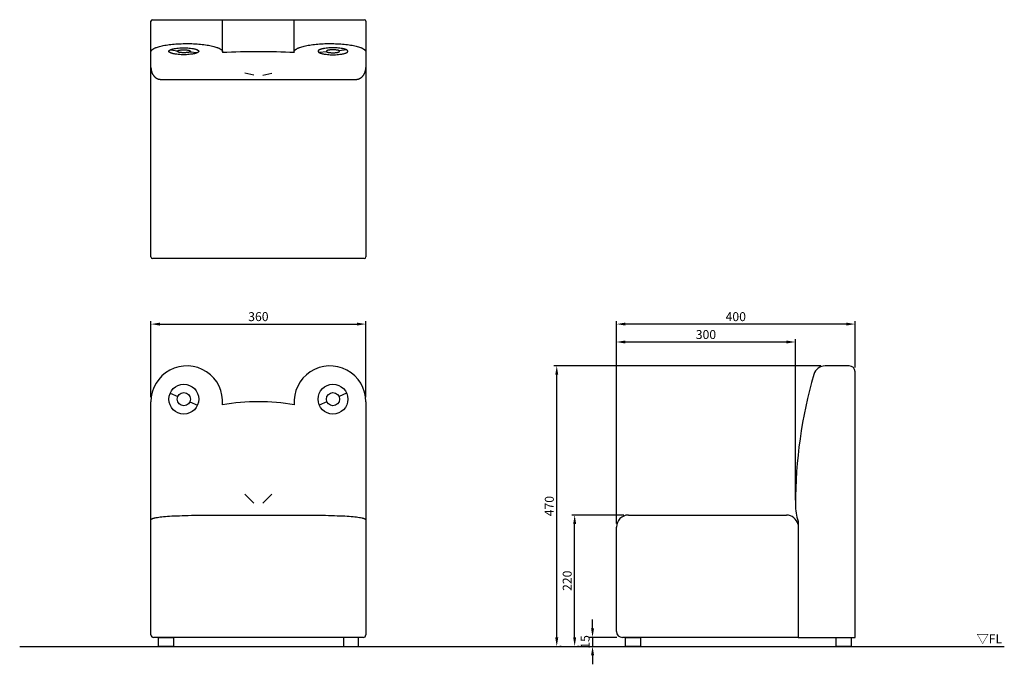
# Model space of a CAD drawing. Extents: x -400 to 1250, y -30 to 1050.
import ezdxf

# ---------------------------------------------------------------- set-up
doc = ezdxf.new("R2010")
doc.units = 0
doc.header["$MEASUREMENT"] = 0
doc.layers.get('DEFPOINTS').update_dxf_attribs({"linetype": 'CONTINUOUS'})
doc.layers.add('DIMENSION_LINES$02_DIMENSI', color=1, linetype='CONTINUOUS')
doc.layers.add('DIMENSION_LINES$03_LINES', color=18, linetype='CONTINUOUS')
doc.styles.add('_ｭ_ｳ__ｰ繧ｴ繧ｷ繝_け', font='txt')
doc.dimstyles.new('1_5-1', dxfattribs={"dimtxt": 15, "dimasz": 15, "dimexe": 5, "dimexo": 7.5, "dimgap": 5, "dimtad": 1, "dimtoh": 1, "dimdec": 0, "dimzin": 1, "dimtxsty": '_ｭ_ｳ__ｰ繧ｴ繧ｷ繝_け', "dimcen": 0, "dimazin": 3, "dimtfac": 1, "dimtdec": 4, "dimtix": 1, "dimtmove": 0, "dimatfit": 3, "dimtolj": 1, "dimtzin": 1})

# ---------------------------------------------------------------- blocks, each defined once
blk = doc.blocks.new('*D1')
at = {"layer": 'DEFPOINTS', "color": 0}
for p in [(560, 0), (560, 0), (608.4, 15)]:
    blk.add_point(p, dxfattribs=at)
at = {"layer": 'DIMENSION_LINES$02_DIMENSI', "color": 0}
for p, q in [((560, 30), (560, 45)), ((552.5, 0), (555, 0)), ((600.9, 15), (555, 15)), ((560, 15), (560, 0)), ((560, -15), (560, -30))]:
    blk.add_line(p, q, dxfattribs=at)
for points in [[(557.5, 30), (562.5, 30), (560, 15)], [(562.5, -15), (557.5, -15), (560, 0)]]:
    blk.add_solid(points, dxfattribs=at)
at = {"layer": 'DIMENSION_LINES$02_DIMENSI', "color": 0, "insert": (547.5, 7.5), "char_height": 15, "attachment_point": 5, "rotation": 90, "style": '_ｭ_ｳ__ｰ繧ｴ繧ｷ繝_け'}
blk.add_mtext('\\A1;15', dxfattribs=at)
blk = doc.blocks.new('*D2')
at = {"layer": 'DEFPOINTS', "color": 0}
for p in [(530, 220), (620, 220), (530, 0)]:
    blk.add_point(p, dxfattribs=at)
at = {"layer": 'DIMENSION_LINES$02_DIMENSI', "color": 0}
for p, q in [((612.5, 220), (525, 220)), ((530, 15), (530, 205)), ((537.5, 0), (535, 0))]:
    blk.add_line(p, q, dxfattribs=at)
for points in [[(532.5, 205), (527.5, 205), (530, 220)], [(527.5, 15), (532.5, 15), (530, 0)]]:
    blk.add_solid(points, dxfattribs=at)
at = {"layer": 'DIMENSION_LINES$02_DIMENSI', "color": 0, "insert": (517.5, 110), "char_height": 15, "attachment_point": 5, "rotation": 90, "style": '_ｭ_ｳ__ｰ繧ｴ繧ｷ繝_け'}
blk.add_mtext('\\A1;220', dxfattribs=at)
blk = doc.blocks.new('*D3')
at = {"layer": 'DEFPOINTS', "color": 0}
for p in [(500, 470), (950, 470), (500, 0)]:
    blk.add_point(p, dxfattribs=at)
at = {"layer": 'DIMENSION_LINES$02_DIMENSI', "color": 0}
for p, q in [((942.5, 470), (495, 470)), ((500, 15), (500, 455)), ((507.5, 0), (505, 0))]:
    blk.add_line(p, q, dxfattribs=at)
for points in [[(502.5, 455), (497.5, 455), (500, 470)], [(497.5, 15), (502.5, 15), (500, 0)]]:
    blk.add_solid(points, dxfattribs=at)
at = {"layer": 'DIMENSION_LINES$02_DIMENSI', "color": 0, "insert": (487.5, 235), "char_height": 15, "attachment_point": 5, "rotation": 90, "style": '_ｭ_ｳ__ｰ繧ｴ繧ｷ繝_け'}
blk.add_mtext('\\A1;470', dxfattribs=at)
blk = doc.blocks.new('*D4')
at = {"layer": 'DEFPOINTS', "color": 0}
for p in [(600, 510), (900, 237.7), (600, 198.4)]:
    blk.add_point(p, dxfattribs=at)
at = {"layer": 'DIMENSION_LINES$02_DIMENSI', "color": 0}
for p, q in [((600, 205.9), (600, 515)), ((900, 245.2), (900, 515)), ((885, 510), (615, 510))]:
    blk.add_line(p, q, dxfattribs=at)
for points in [[(615, 512.5), (615, 507.5), (600, 510)], [(885, 507.5), (885, 512.5), (900, 510)]]:
    blk.add_solid(points, dxfattribs=at)
at = {"layer": 'DIMENSION_LINES$02_DIMENSI', "color": 0, "insert": (750, 522.5), "char_height": 15, "attachment_point": 5, "style": '_ｭ_ｳ__ｰ繧ｴ繧ｷ繝_け'}
blk.add_mtext('\\A1;300', dxfattribs=at)
blk = doc.blocks.new('*D5')
at = {"layer": 'DEFPOINTS', "color": 0}
for p in [(600, 540), (1000, 460), (600, 198.4)]:
    blk.add_point(p, dxfattribs=at)
at = {"layer": 'DIMENSION_LINES$02_DIMENSI', "color": 0}
for p, q in [((600, 205.9), (600, 545)), ((1000, 467.5), (1000, 545)), ((985, 540), (615, 540))]:
    blk.add_line(p, q, dxfattribs=at)
for points in [[(615, 542.5), (615, 537.5), (600, 540)], [(985, 537.5), (985, 542.5), (1000, 540)]]:
    blk.add_solid(points, dxfattribs=at)
at = {"layer": 'DIMENSION_LINES$02_DIMENSI', "color": 0, "insert": (800, 552.5), "char_height": 15, "attachment_point": 5, "style": '_ｭ_ｳ__ｰ繧ｴ繧ｷ繝_け'}
blk.add_mtext('\\A1;400', dxfattribs=at)
blk = doc.blocks.new('*D6')
at = {"layer": 'DEFPOINTS', "color": 0}
for p in [(180, 540), (-180, 410), (180, 410)]:
    blk.add_point(p, dxfattribs=at)
at = {"layer": 'DIMENSION_LINES$02_DIMENSI', "color": 0}
for p, q in [((-180, 417.5), (-180, 545)), ((180, 417.5), (180, 545)), ((-165, 540), (165, 540))]:
    blk.add_line(p, q, dxfattribs=at)
for points in [[(-165, 542.5), (-165, 537.5), (-180, 540)], [(165, 537.5), (165, 542.5), (180, 540)]]:
    blk.add_solid(points, dxfattribs=at)
at = {"layer": 'DIMENSION_LINES$02_DIMENSI', "color": 0, "insert": (0, 552.5), "char_height": 15, "attachment_point": 5, "style": '_ｭ_ｳ__ｰ繧ｴ繧ｷ繝_け'}
blk.add_mtext('\\A1;360', dxfattribs=at)

msp = doc.modelspace()

# ---------------------------------------------------------------- linework, layer by layer
at = {"layer": 'DIMENSION_LINES$03_LINES'}
for p, q in [((-180, 652.5), (-180, 1047.5)), ((-177.5, 1050), (177.5, 1050)), ((-60, 996.2), (-60, 1050)), ((60, 996.2), (60, 1050)), ((180, 1047.5), (180, 652.5)), ((-147.9, 999.4), (-135.1, 998.1)), ((-114.9, 996.1), (-102.1, 994.8)), ((114.9, 996.1), (102.1, 994.8)), ((147.9, 999.4), (135.1, 998.1)), ((180, 996.4), (180, 996.4)), ((180, 996.4), (180, 996.4)), ((180, 996.4), (180, 996.4)), ((-7.5, 956.9), (-22.5, 960.4)), ((7.5, 956.9), (22.5, 960.4)), ((-163.7, 950), (163.7, 950)), ((177.5, 650), (-177.5, 650)), ((990, 470), (950, 470)), ((1000, 15), (1000, 460)), ((-147.9, 424.1), (-135.1, 418.5)), ((147.9, 424.1), (135.1, 418.5)), ((-180, 211.9), (-180, 410)), ((-114.9, 409.8), (-102.1, 404.2)), ((114.9, 409.8), (102.1, 404.2)), ((180, 411), (180, 411)), ((180, 410), (180, 211.9)), ((-7.5, 240), (-22.5, 255)), ((7.5, 240), (22.5, 255)), ((-69, 220), (69, 220)), ((620, 220), (752.5, 220)), ((752.5, 220), (885, 220)), ((-180, 19.3), (-180, 211.9)), ((180, 211.9), (180, 19.3)), ((600, 198.4), (600, 200)), ((600, 171.4), (600, 198.4)), ((904.3, 204.4), (904.5, 203.2)), ((904.5, 209.6), (904.5, 15)), ((600, 152.2), (600, 171.4)), ((600, 144.4), (600, 152.2)), ((600, 128.3), (600, 144.4)), ((600, 25.8), (600, 128.3)), ((600, 25), (600, 25.8)), ((-400, 0), (1250, 0)), ((175.7, 15), (-175.7, 15)), ((613, 15), (610, 15)), ((904.5, 15), (613, 15)), ((904.5, 15), (1000, 15))]:
    msp.add_line(p, q, dxfattribs=at)
for points in [[(-180, 996.2), (-180, 996.2), (-180, 996.3), (-180, 996.4), (-180, 996.5), (-180, 996.6), (-180, 996.7), (-179.9, 996.8), (-179.9, 996.8), (-179.9, 996.9), (-179.9, 997), (-179.9, 997.1), (-179.8, 997.2), (-179.8, 997.3), (-179.8, 997.4), (-179.7, 997.4), (-179.7, 997.5), (-179.7, 997.6), (-179.6, 997.7), (-179.6, 997.8), (-179.5, 997.9), (-179.5, 998), (-179.4, 998), (-179.4, 998.1), (-179.3, 998.2), (-179.3, 998.3), (-179.2, 998.4), (-179.2, 998.5), (-179.1, 998.6), (-179, 998.7), (-178.8, 998.9), (-178.7, 999.1), (-178.5, 999.2), (-178.3, 999.4), (-178.1, 999.6), (-177.9, 999.8), (-177.7, 999.9), (-177.5, 1000.1), (-177.3, 1000.3), (-177.1, 1000.4), (-176.8, 1000.6), (-176.6, 1000.8), (-176.3, 1000.9), (-175.8, 1001.3), (-175.2, 1001.6), (-174.6, 1001.9), (-173.9, 1002.2), (-173.2, 1002.6), (-172.5, 1002.9), (-171.7, 1003.2), (-170.9, 1003.5), (-169.3, 1004.1), (-167.5, 1004.6), (-165.6, 1005.2), (-163.6, 1005.7), (-161.5, 1006.2), (-159.3, 1006.6), (-157, 1007.1), (-154.6, 1007.5), (-152, 1007.9), (-149.4, 1008.2), (-146.7, 1008.5), (-144, 1008.8), (-141.1, 1009.1), (-138.2, 1009.3), (-135.3, 1009.5), (-132.3, 1009.7), (-129.3, 1009.8), (-126.3, 1009.9), (-123.3, 1010), (-120.3, 1010), (-117.3, 1010), (-114.4, 1009.9), (-111.4, 1009.9), (-108.5, 1009.7), (-105.5, 1009.6), (-102.6, 1009.4), (-99.7, 1009.2), (-96.8, 1008.9), (-94, 1008.6), (-91.3, 1008.3), (-88.6, 1008), (-86.1, 1007.6), (-83.6, 1007.2), (-81.2, 1006.7), (-79, 1006.3), (-76.9, 1005.8), (-74.9, 1005.3), (-73, 1004.7), (-71.2, 1004.2), (-69.5, 1003.6), (-68.7, 1003.3), (-67.9, 1003), (-67.2, 1002.7), (-66.5, 1002.4), (-65.8, 1002.1), (-65.2, 1001.8), (-64.6, 1001.4), (-64, 1001.1), (-63.7, 1000.9), (-63.5, 1000.8), (-63.2, 1000.6), (-63, 1000.4), (-62.7, 1000.3), (-62.5, 1000.1), (-62.3, 999.9), (-62.1, 999.8), (-61.9, 999.6), (-61.7, 999.4), (-61.5, 999.3), (-61.4, 999.1), (-61.2, 998.9), (-61.1, 998.7), (-61, 998.6), (-60.9, 998.6), (-60.9, 998.5), (-60.8, 998.4), (-60.7, 998.3), (-60.7, 998.2), (-60.6, 998.1), (-60.6, 998), (-60.5, 998), (-60.5, 997.9), (-60.4, 997.8), (-60.4, 997.7), (-60.3, 997.6), (-60.3, 997.5), (-60.3, 997.4), (-60.2, 997.3), (-60.2, 997.3), (-60.2, 997.2), (-60.1, 997.1), (-60.1, 997), (-60.1, 996.9), (-60.1, 996.8), (-60.1, 996.7), (-60, 996.6), (-60, 996.6), (-60, 996.5), (-60, 996.4), (-60, 996.3), (-60, 996.2), (-60, 996.1), (-60, 996), (-60, 996), (-60, 995.9), (-60, 995.8), (-60, 995.7), (-60.1, 995.6), (-60.1, 995.5), (-60.1, 995.4), (-60.1, 995.4), (-60.1, 995.3), (-60.2, 995.2), (-60.2, 995.1), (-60.2, 995), (-60.2, 994.9)], [(60.2, 994.9), (60.2, 995), (60.2, 995.1), (60.2, 995.2), (60.1, 995.3), (60.1, 995.4), (60.1, 995.4), (60.1, 995.5), (60.1, 995.6), (60, 995.7), (60, 995.8), (60, 995.9), (60, 996), (60, 996), (60, 996.1), (60, 996.2), (60, 996.3), (60, 996.4), (60, 996.5), (60, 996.6), (60, 996.6), (60.1, 996.7), (60.1, 996.8), (60.1, 996.9), (60.1, 997), (60.1, 997.1), (60.2, 997.2), (60.2, 997.3), (60.2, 997.3), (60.3, 997.4), (60.3, 997.5), (60.3, 997.6), (60.4, 997.7), (60.4, 997.8), (60.5, 997.9), (60.5, 998), (60.6, 998), (60.6, 998.1), (60.7, 998.2), (60.7, 998.3), (60.8, 998.4), (60.9, 998.5), (60.9, 998.6), (61, 998.6), (61.1, 998.7), (61.2, 998.9), (61.4, 999.1), (61.5, 999.3), (61.7, 999.4), (61.9, 999.6), (62.1, 999.8), (62.3, 999.9), (62.5, 1000.1), (62.7, 1000.3), (63, 1000.4), (63.2, 1000.6), (63.5, 1000.8), (63.7, 1000.9), (64, 1001.1), (64.6, 1001.4), (65.2, 1001.8), (65.8, 1002.1), (66.5, 1002.4), (67.2, 1002.7), (67.9, 1003), (68.7, 1003.3), (69.5, 1003.6), (71.2, 1004.2), (73, 1004.7), (74.9, 1005.3), (76.9, 1005.8), (79, 1006.3), (81.2, 1006.7), (83.6, 1007.2), (86.1, 1007.6), (88.6, 1008), (91.3, 1008.3), (94, 1008.6), (96.8, 1008.9), (99.7, 1009.2), (102.6, 1009.4), (105.5, 1009.6), (108.5, 1009.7), (111.4, 1009.9), (114.4, 1009.9), (117.3, 1010), (120.3, 1010), (123.3, 1010), (126.3, 1009.9), (129.3, 1009.8), (132.3, 1009.7), (135.3, 1009.5), (138.2, 1009.3), (141.1, 1009.1), (144, 1008.8), (146.7, 1008.5), (149.4, 1008.2), (152, 1007.9), (154.6, 1007.5), (157, 1007.1), (159.3, 1006.6), (161.5, 1006.2), (163.6, 1005.7), (165.6, 1005.2), (167.5, 1004.6), (169.3, 1004.1), (170.9, 1003.5), (171.7, 1003.2), (172.5, 1002.9), (173.2, 1002.6), (173.9, 1002.2), (174.6, 1001.9), (175.2, 1001.6), (175.8, 1001.3), (176.3, 1000.9), (176.6, 1000.8), (176.8, 1000.6), (177.1, 1000.4), (177.3, 1000.3), (177.5, 1000.1), (177.7, 999.9), (177.9, 999.8), (178.1, 999.6), (178.3, 999.4), (178.5, 999.2), (178.7, 999.1), (178.8, 998.9), (179, 998.7), (179.1, 998.6), (179.2, 998.5), (179.2, 998.4), (179.3, 998.3), (179.3, 998.2), (179.4, 998.1), (179.4, 998), (179.5, 998), (179.5, 997.9), (179.6, 997.8), (179.6, 997.7), (179.7, 997.6), (179.7, 997.5), (179.7, 997.4), (179.8, 997.4), (179.8, 997.3), (179.8, 997.2), (179.9, 997.1), (179.9, 997), (179.9, 996.9), (179.9, 996.8), (179.9, 996.8), (180, 996.7), (180, 996.6), (180, 996.5), (180, 996.4), (180, 996.3), (180, 996.2), (180, 996.2)], [(-180, 970), (-180, 969.3), (-180, 968.7), (-179.9, 968), (-179.9, 967.4), (-179.8, 966.7), (-179.7, 966.1), (-179.6, 965.4), (-179.5, 964.8), (-179.3, 964.2), (-179.2, 963.6), (-179, 963), (-178.8, 962.4), (-178.6, 961.8), (-178.3, 961.2), (-178.1, 960.6), (-177.8, 960), (-177.6, 959.4), (-177.3, 958.9), (-177, 958.3), (-176.6, 957.8), (-176.3, 957.3), (-176, 956.8), (-175.6, 956.3), (-175.3, 955.8), (-174.9, 955.4), (-174.5, 955), (-174.1, 954.5), (-173.7, 954.1), (-173.2, 953.8), (-172.8, 953.4), (-172.3, 953), (-171.9, 952.7), (-171.4, 952.4), (-171.2, 952.2), (-170.9, 952.1), (-170.7, 951.9), (-170.4, 951.8), (-170.2, 951.6), (-169.9, 951.5), (-169.7, 951.4), (-169.4, 951.3), (-169.2, 951.2), (-169, 951), (-168.7, 950.9), (-168.4, 950.8), (-168.2, 950.8), (-167.9, 950.7), (-167.7, 950.6), (-167.4, 950.5), (-167.2, 950.4), (-166.9, 950.4), (-166.7, 950.3), (-166.4, 950.3), (-166.1, 950.2), (-165.9, 950.2), (-165.6, 950.1), (-165.3, 950.1), (-165.1, 950.1), (-164.8, 950), (-164.5, 950), (-164.3, 950), (-164, 950), (-163.7, 950)], [(163.7, 950), (164, 950), (164.2, 950), (164.5, 950), (164.8, 950), (165, 950.1), (165.3, 950.1), (165.6, 950.1), (165.8, 950.2), (166.1, 950.2), (166.4, 950.3), (166.6, 950.3), (166.9, 950.4), (167.1, 950.4), (167.4, 950.5), (167.7, 950.6), (167.9, 950.7), (168.2, 950.8), (168.4, 950.8), (168.7, 950.9), (168.9, 951), (169.2, 951.2), (169.4, 951.3), (169.7, 951.4), (169.9, 951.5), (170.2, 951.6), (170.4, 951.8), (170.6, 951.9), (170.9, 952.1), (171.1, 952.2), (171.4, 952.4), (171.8, 952.7), (172.3, 953), (172.8, 953.4), (173.2, 953.8), (173.6, 954.1), (174, 954.5), (174.4, 955), (174.8, 955.4), (175.2, 955.8), (175.6, 956.3), (175.9, 956.8), (176.3, 957.3), (176.6, 957.8), (176.9, 958.3), (177.2, 958.9), (177.5, 959.4), (177.8, 960), (178.1, 960.6), (178.3, 961.2), (178.5, 961.8), (178.8, 962.4), (179, 963), (179.1, 963.6), (179.3, 964.2), (179.4, 964.8), (179.6, 965.4), (179.7, 966.1), (179.8, 966.7), (179.8, 967.4), (179.9, 968), (180, 968.7), (180, 969.3), (180, 970)], [(-180, 211.9), (-180, 212), (-180, 212), (-180, 212.1), (-180, 212.2), (-180, 212.2), (-179.9, 212.3), (-179.9, 212.3), (-179.9, 212.4), (-179.9, 212.5), (-179.8, 212.5), (-179.8, 212.6), (-179.8, 212.6), (-179.7, 212.7), (-179.7, 212.8), (-179.6, 212.8), (-179.6, 212.9), (-179.5, 212.9), (-179.5, 213), (-179.4, 213.1), (-179.3, 213.1), (-179.3, 213.2), (-179.2, 213.2), (-179.1, 213.3), (-179, 213.4), (-178.9, 213.4), (-178.9, 213.5), (-178.8, 213.5), (-178.7, 213.6), (-178.5, 213.7), (-178.3, 213.8), (-178, 213.9), (-177.8, 214), (-177.6, 214.1), (-177.3, 214.2), (-177, 214.3), (-176.7, 214.5), (-176.1, 214.7), (-175.4, 214.9), (-174.7, 215.1), (-173.9, 215.3), (-173.1, 215.4), (-171.2, 215.8), (-169.2, 216.2), (-166.9, 216.5), (-164.4, 216.8), (-161.7, 217.1), (-158.8, 217.4), (-155.6, 217.7), (-152.3, 218), (-148.7, 218.2), (-144.9, 218.5), (-140.9, 218.7), (-136.6, 218.9), (-132.2, 219), (-127.5, 219.2), (-122.7, 219.4), (-117.6, 219.5), (-112.3, 219.6), (-106.7, 219.7), (-95, 219.9), (-82.5, 220), (-69, 220)], [(69, 220), (82.5, 220), (95, 219.9), (106.7, 219.7), (112.3, 219.6), (117.6, 219.5), (122.7, 219.4), (127.5, 219.2), (132.2, 219), (136.6, 218.9), (140.9, 218.7), (144.9, 218.5), (148.7, 218.2), (152.3, 218), (155.6, 217.7), (158.8, 217.4), (161.7, 217.1), (164.4, 216.8), (166.9, 216.5), (169.2, 216.2), (171.2, 215.8), (173.1, 215.4), (173.9, 215.3), (174.7, 215.1), (175.4, 214.9), (176.1, 214.7), (176.7, 214.5), (177, 214.3), (177.3, 214.2), (177.6, 214.1), (177.8, 214), (178, 213.9), (178.3, 213.8), (178.5, 213.7), (178.7, 213.6), (178.8, 213.5), (178.9, 213.5), (178.9, 213.4), (179, 213.4), (179.1, 213.3), (179.2, 213.2), (179.3, 213.2), (179.3, 213.1), (179.4, 213.1), (179.5, 213), (179.5, 212.9), (179.6, 212.9), (179.6, 212.8), (179.7, 212.8), (179.7, 212.7), (179.8, 212.6), (179.8, 212.6), (179.8, 212.5), (179.9, 212.5), (179.9, 212.4), (179.9, 212.3), (179.9, 212.3), (180, 212.2), (180, 212.2), (180, 212.1), (180, 212), (180, 212), (180, 211.9)]]:
    msp.add_lwpolyline(points, dxfattribs=at)
for points in [[(-150, 997.1), (-150, 997.1), (-150, 997.2), (-150, 997.2), (-150, 997.2), (-150, 997.3), (-150, 997.3), (-150, 997.3), (-150, 997.4), (-150, 997.4), (-150, 997.4), (-149.9, 997.5), (-149.9, 997.5), (-149.9, 997.5), (-149.9, 997.6), (-149.9, 997.6), (-149.9, 997.6), (-149.9, 997.7), (-149.9, 997.7), (-149.9, 997.7), (-149.8, 997.8), (-149.8, 997.8), (-149.8, 997.8), (-149.8, 997.9), (-149.8, 997.9), (-149.7, 997.9), (-149.7, 998), (-149.7, 998), (-149.7, 998), (-149.6, 998.1), (-149.6, 998.2), (-149.5, 998.2), (-149.5, 998.3), (-149.4, 998.4), (-149.3, 998.4), (-149.3, 998.5), (-149.2, 998.6), (-149.1, 998.6), (-149, 998.7), (-148.9, 998.8), (-148.9, 998.8), (-148.8, 998.9), (-148.7, 999), (-148.6, 999), (-148.5, 999.1), (-148.2, 999.2), (-148, 999.4), (-147.8, 999.5), (-147.5, 999.6), (-147.2, 999.8), (-146.9, 999.9), (-146.6, 1000), (-146.3, 1000.1), (-145.9, 1000.3), (-145.2, 1000.5), (-144.4, 1000.7), (-143.6, 1001), (-142.7, 1001.2), (-141.7, 1001.4), (-140.8, 1001.6), (-139.7, 1001.8), (-138.7, 1001.9), (-136.5, 1002.2), (-134.2, 1002.5), (-131.9, 1002.7), (-129.5, 1002.8), (-127.2, 1002.9), (-125, 1002.9), (-122.7, 1002.9), (-120.4, 1002.8), (-118.1, 1002.7), (-115.8, 1002.5), (-113.5, 1002.2), (-111.3, 1001.9), (-110.3, 1001.8), (-109.2, 1001.6), (-108.3, 1001.4), (-107.3, 1001.2), (-106.4, 1001), (-105.6, 1000.7), (-104.8, 1000.5), (-104.1, 1000.3), (-103.7, 1000.1), (-103.4, 1000), (-103.1, 999.9), (-102.8, 999.8), (-102.5, 999.6), (-102.2, 999.5), (-102, 999.4), (-101.8, 999.2), (-101.5, 999.1), (-101.4, 999), (-101.3, 999), (-101.2, 998.9), (-101.1, 998.8), (-101, 998.8), (-101, 998.7), (-100.9, 998.6), (-100.8, 998.6), (-100.7, 998.5), (-100.7, 998.4), (-100.6, 998.4), (-100.5, 998.3), (-100.5, 998.2), (-100.4, 998.2), (-100.4, 998.1), (-100.3, 998), (-100.3, 998), (-100.3, 998), (-100.2, 997.9), (-100.2, 997.9), (-100.2, 997.9), (-100.2, 997.8), (-100.2, 997.8), (-100.2, 997.8), (-100.1, 997.7), (-100.1, 997.7), (-100.1, 997.7), (-100.1, 997.6), (-100.1, 997.6), (-100.1, 997.6), (-100.1, 997.5), (-100.1, 997.5), (-100, 997.5), (-100, 997.4), (-100, 997.4), (-100, 997.4), (-100, 997.3), (-100, 997.3), (-100, 997.3), (-100, 997.2), (-100, 997.2), (-100, 997.2), (-100, 997.1), (-100, 997.1), (-100, 997.1), (-100, 997), (-100, 997), (-100, 997), (-100, 997), (-100, 996.9), (-100, 996.9), (-100, 996.9), (-100, 996.8), (-100, 996.8), (-100, 996.8), (-100.1, 996.7), (-100.1, 996.7), (-100.1, 996.7), (-100.1, 996.6), (-100.1, 996.6), (-100.1, 996.6), (-100.1, 996.5), (-100.1, 996.5), (-100.2, 996.5), (-100.2, 996.4), (-100.2, 996.4), (-100.2, 996.4), (-100.2, 996.3), (-100.2, 996.3), (-100.3, 996.3), (-100.3, 996.2), (-100.3, 996.2), (-100.4, 996.1), (-100.4, 996.1), (-100.5, 996), (-100.5, 995.9), (-100.6, 995.9), (-100.7, 995.8), (-100.7, 995.7), (-100.8, 995.7), (-100.9, 995.6), (-101, 995.5), (-101, 995.5), (-101.1, 995.4), (-101.2, 995.3), (-101.3, 995.3), (-101.4, 995.2), (-101.5, 995.1), (-101.8, 995), (-102, 994.9), (-102.2, 994.7), (-102.5, 994.6), (-102.8, 994.5), (-103.1, 994.3), (-103.4, 994.2), (-103.7, 994.1), (-104.1, 994), (-104.8, 993.7), (-105.6, 993.5), (-106.4, 993.2), (-107.3, 993), (-108.3, 992.8), (-109.2, 992.6), (-110.3, 992.5), (-111.3, 992.3), (-113.5, 992), (-115.8, 991.7), (-118.1, 991.6), (-120.4, 991.4), (-122.7, 991.4), (-125, 991.3), (-127.2, 991.4), (-129.5, 991.4), (-131.9, 991.6), (-134.2, 991.7), (-136.5, 992), (-138.7, 992.3), (-139.7, 992.5), (-140.8, 992.6), (-141.7, 992.8), (-142.7, 993), (-143.6, 993.2), (-144.4, 993.5), (-145.2, 993.7), (-145.9, 994), (-146.3, 994.1), (-146.6, 994.2), (-146.9, 994.3), (-147.2, 994.5), (-147.5, 994.6), (-147.8, 994.7), (-148, 994.9), (-148.2, 995), (-148.5, 995.1), (-148.6, 995.2), (-148.7, 995.3), (-148.8, 995.3), (-148.9, 995.4), (-148.9, 995.5), (-149, 995.5), (-149.1, 995.6), (-149.2, 995.7), (-149.3, 995.7), (-149.3, 995.8), (-149.4, 995.9), (-149.5, 995.9), (-149.5, 996), (-149.6, 996.1), (-149.6, 996.1), (-149.7, 996.2), (-149.7, 996.2), (-149.7, 996.3), (-149.7, 996.3), (-149.8, 996.3), (-149.8, 996.4), (-149.8, 996.4), (-149.8, 996.4), (-149.8, 996.5), (-149.9, 996.5), (-149.9, 996.5), (-149.9, 996.6), (-149.9, 996.6), (-149.9, 996.6), (-149.9, 996.7), (-149.9, 996.7), (-149.9, 996.7), (-149.9, 996.8), (-150, 996.8), (-150, 996.8), (-150, 996.9), (-150, 996.9), (-150, 996.9), (-150, 997), (-150, 997), (-150, 997), (-150, 997), (-150, 997.1)], [(-136, 997.1), (-136, 997.1), (-136, 997.1), (-136, 997.2), (-136, 997.2), (-136, 997.2), (-136, 997.2), (-136, 997.2), (-136, 997.2), (-136, 997.2), (-136, 997.3), (-136, 997.3), (-136, 997.3), (-136, 997.3), (-136, 997.3), (-136, 997.3), (-136, 997.3), (-135.9, 997.4), (-135.9, 997.4), (-135.9, 997.4), (-135.9, 997.4), (-135.9, 997.4), (-135.9, 997.4), (-135.9, 997.4), (-135.9, 997.5), (-135.9, 997.5), (-135.9, 997.5), (-135.9, 997.5), (-135.9, 997.5), (-135.8, 997.5), (-135.8, 997.6), (-135.8, 997.6), (-135.8, 997.6), (-135.7, 997.7), (-135.7, 997.7), (-135.7, 997.7), (-135.6, 997.8), (-135.6, 997.8), (-135.6, 997.8), (-135.5, 997.8), (-135.5, 997.9), (-135.5, 997.9), (-135.4, 997.9), (-135.4, 998), (-135.3, 998), (-135.2, 998), (-135.1, 998.1), (-135, 998.2), (-134.9, 998.2), (-134.8, 998.3), (-134.6, 998.3), (-134.5, 998.4), (-134.4, 998.4), (-134.2, 998.5), (-133.9, 998.6), (-133.5, 998.7), (-133.2, 998.8), (-132.8, 998.9), (-132.4, 999), (-131.9, 999.1), (-131.5, 999.2), (-131, 999.2), (-130, 999.4), (-129, 999.5), (-128, 999.6), (-127, 999.6), (-126, 999.6), (-125, 999.7), (-124, 999.6), (-123, 999.6), (-122, 999.6), (-120.9, 999.5), (-119.9, 999.4), (-119, 999.2), (-118.5, 999.2), (-118.1, 999.1), (-117.6, 999), (-117.2, 998.9), (-116.8, 998.8), (-116.5, 998.7), (-116.1, 998.6), (-115.8, 998.5), (-115.6, 998.4), (-115.5, 998.4), (-115.4, 998.3), (-115.2, 998.3), (-115.1, 998.2), (-115, 998.2), (-114.9, 998.1), (-114.8, 998), (-114.7, 998), (-114.6, 998), (-114.6, 997.9), (-114.5, 997.9), (-114.5, 997.9), (-114.5, 997.8), (-114.4, 997.8), (-114.4, 997.8), (-114.4, 997.8), (-114.3, 997.7), (-114.3, 997.7), (-114.3, 997.7), (-114.2, 997.6), (-114.2, 997.6), (-114.2, 997.6), (-114.2, 997.5), (-114.1, 997.5), (-114.1, 997.5), (-114.1, 997.5), (-114.1, 997.5), (-114.1, 997.5), (-114.1, 997.4), (-114.1, 997.4), (-114.1, 997.4), (-114.1, 997.4), (-114.1, 997.4), (-114.1, 997.4), (-114, 997.4), (-114, 997.3), (-114, 997.3), (-114, 997.3), (-114, 997.3), (-114, 997.3), (-114, 997.3), (-114, 997.3), (-114, 997.2), (-114, 997.2), (-114, 997.2), (-114, 997.2), (-114, 997.2), (-114, 997.2), (-114, 997.2), (-114, 997.1), (-114, 997.1), (-114, 997.1), (-114, 997.1), (-114, 997.1), (-114, 997.1), (-114, 997.1), (-114, 997), (-114, 997), (-114, 997), (-114, 997), (-114, 997), (-114, 997), (-114, 997), (-114, 996.9), (-114, 996.9), (-114, 996.9), (-114, 996.9), (-114, 996.9), (-114, 996.9), (-114.1, 996.9), (-114.1, 996.8), (-114.1, 996.8), (-114.1, 996.8), (-114.1, 996.8), (-114.1, 996.8), (-114.1, 996.8), (-114.1, 996.8), (-114.1, 996.7), (-114.1, 996.7), (-114.1, 996.7), (-114.2, 996.7), (-114.2, 996.6), (-114.2, 996.6), (-114.2, 996.6), (-114.3, 996.6), (-114.3, 996.5), (-114.3, 996.5), (-114.4, 996.5), (-114.4, 996.4), (-114.4, 996.4), (-114.5, 996.4), (-114.5, 996.4), (-114.5, 996.3), (-114.6, 996.3), (-114.6, 996.3), (-114.7, 996.2), (-114.8, 996.2), (-114.9, 996.1), (-115, 996.1), (-115.1, 996), (-115.2, 995.9), (-115.4, 995.9), (-115.5, 995.8), (-115.6, 995.8), (-115.8, 995.7), (-116.1, 995.6), (-116.5, 995.5), (-116.8, 995.4), (-117.2, 995.3), (-117.6, 995.2), (-118.1, 995.1), (-118.5, 995.1), (-119, 995), (-119.9, 994.9), (-120.9, 994.8), (-122, 994.7), (-123, 994.6), (-124, 994.6), (-125, 994.6), (-126, 994.6), (-127, 994.6), (-128, 994.7), (-129, 994.8), (-130, 994.9), (-131, 995), (-131.5, 995.1), (-131.9, 995.1), (-132.4, 995.2), (-132.8, 995.3), (-133.2, 995.4), (-133.5, 995.5), (-133.9, 995.6), (-134.2, 995.7), (-134.4, 995.8), (-134.5, 995.8), (-134.6, 995.9), (-134.8, 995.9), (-134.9, 996), (-135, 996.1), (-135.1, 996.1), (-135.2, 996.2), (-135.3, 996.2), (-135.4, 996.3), (-135.4, 996.3), (-135.5, 996.3), (-135.5, 996.4), (-135.5, 996.4), (-135.6, 996.4), (-135.6, 996.4), (-135.6, 996.5), (-135.7, 996.5), (-135.7, 996.5), (-135.7, 996.6), (-135.8, 996.6), (-135.8, 996.6), (-135.8, 996.6), (-135.8, 996.7), (-135.9, 996.7), (-135.9, 996.7), (-135.9, 996.7), (-135.9, 996.8), (-135.9, 996.8), (-135.9, 996.8), (-135.9, 996.8), (-135.9, 996.8), (-135.9, 996.8), (-135.9, 996.8), (-135.9, 996.9), (-135.9, 996.9), (-136, 996.9), (-136, 996.9), (-136, 996.9), (-136, 996.9), (-136, 996.9), (-136, 997), (-136, 997), (-136, 997), (-136, 997), (-136, 997), (-136, 997), (-136, 997), (-136, 997.1), (-136, 997.1), (-136, 997.1), (-136, 997.1)], [(150, 997.1), (150, 997.1), (150, 997.2), (150, 997.2), (150, 997.2), (150, 997.3), (150, 997.3), (150, 997.3), (150, 997.4), (150, 997.4), (150, 997.4), (149.9, 997.5), (149.9, 997.5), (149.9, 997.5), (149.9, 997.6), (149.9, 997.6), (149.9, 997.6), (149.9, 997.7), (149.9, 997.7), (149.9, 997.7), (149.8, 997.8), (149.8, 997.8), (149.8, 997.8), (149.8, 997.9), (149.8, 997.9), (149.7, 997.9), (149.7, 998), (149.7, 998), (149.7, 998), (149.6, 998.1), (149.6, 998.2), (149.5, 998.2), (149.5, 998.3), (149.4, 998.4), (149.3, 998.4), (149.3, 998.5), (149.2, 998.6), (149.1, 998.6), (149, 998.7), (148.9, 998.8), (148.9, 998.8), (148.8, 998.9), (148.7, 999), (148.6, 999), (148.5, 999.1), (148.2, 999.2), (148, 999.4), (147.8, 999.5), (147.5, 999.6), (147.2, 999.8), (146.9, 999.9), (146.6, 1000), (146.3, 1000.1), (145.9, 1000.3), (145.2, 1000.5), (144.4, 1000.7), (143.6, 1001), (142.7, 1001.2), (141.7, 1001.4), (140.8, 1001.6), (139.7, 1001.8), (138.7, 1001.9), (136.5, 1002.2), (134.2, 1002.5), (131.9, 1002.7), (129.5, 1002.8), (127.2, 1002.9), (125, 1002.9), (122.7, 1002.9), (120.4, 1002.8), (118.1, 1002.7), (115.8, 1002.5), (113.5, 1002.2), (111.3, 1001.9), (110.3, 1001.8), (109.2, 1001.6), (108.3, 1001.4), (107.3, 1001.2), (106.4, 1001), (105.6, 1000.7), (104.8, 1000.5), (104.1, 1000.3), (103.7, 1000.1), (103.4, 1000), (103.1, 999.9), (102.8, 999.8), (102.5, 999.6), (102.2, 999.5), (102, 999.4), (101.8, 999.2), (101.5, 999.1), (101.4, 999), (101.3, 999), (101.2, 998.9), (101.1, 998.8), (101, 998.8), (101, 998.7), (100.9, 998.6), (100.8, 998.6), (100.7, 998.5), (100.7, 998.4), (100.6, 998.4), (100.5, 998.3), (100.5, 998.2), (100.4, 998.2), (100.4, 998.1), (100.3, 998), (100.3, 998), (100.3, 998), (100.2, 997.9), (100.2, 997.9), (100.2, 997.9), (100.2, 997.8), (100.2, 997.8), (100.2, 997.8), (100.1, 997.7), (100.1, 997.7), (100.1, 997.7), (100.1, 997.6), (100.1, 997.6), (100.1, 997.6), (100.1, 997.5), (100.1, 997.5), (100, 997.5), (100, 997.4), (100, 997.4), (100, 997.4), (100, 997.3), (100, 997.3), (100, 997.3), (100, 997.2), (100, 997.2), (100, 997.2), (100, 997.1), (100, 997.1), (100, 997.1), (100, 997), (100, 997), (100, 997), (100, 997), (100, 996.9), (100, 996.9), (100, 996.9), (100, 996.8), (100, 996.8), (100, 996.8), (100.1, 996.7), (100.1, 996.7), (100.1, 996.7), (100.1, 996.6), (100.1, 996.6), (100.1, 996.6), (100.1, 996.5), (100.1, 996.5), (100.2, 996.5), (100.2, 996.4), (100.2, 996.4), (100.2, 996.4), (100.2, 996.3), (100.2, 996.3), (100.3, 996.3), (100.3, 996.2), (100.3, 996.2), (100.4, 996.1), (100.4, 996.1), (100.5, 996), (100.5, 995.9), (100.6, 995.9), (100.7, 995.8), (100.7, 995.7), (100.8, 995.7), (100.9, 995.6), (101, 995.5), (101, 995.5), (101.1, 995.4), (101.2, 995.3), (101.3, 995.3), (101.4, 995.2), (101.5, 995.1), (101.8, 995), (102, 994.9), (102.2, 994.7), (102.5, 994.6), (102.8, 994.5), (103.1, 994.3), (103.4, 994.2), (103.7, 994.1), (104.1, 994), (104.8, 993.7), (105.6, 993.5), (106.4, 993.2), (107.3, 993), (108.3, 992.8), (109.2, 992.6), (110.3, 992.5), (111.3, 992.3), (113.5, 992), (115.8, 991.7), (118.1, 991.6), (120.4, 991.4), (122.7, 991.4), (125, 991.3), (127.2, 991.4), (129.5, 991.4), (131.9, 991.6), (134.2, 991.7), (136.5, 992), (138.7, 992.3), (139.7, 992.5), (140.8, 992.6), (141.7, 992.8), (142.7, 993), (143.6, 993.2), (144.4, 993.5), (145.2, 993.7), (145.9, 994), (146.3, 994.1), (146.6, 994.2), (146.9, 994.3), (147.2, 994.5), (147.5, 994.6), (147.8, 994.7), (148, 994.9), (148.2, 995), (148.5, 995.1), (148.6, 995.2), (148.7, 995.3), (148.8, 995.3), (148.9, 995.4), (148.9, 995.5), (149, 995.5), (149.1, 995.6), (149.2, 995.7), (149.3, 995.7), (149.3, 995.8), (149.4, 995.9), (149.5, 995.9), (149.5, 996), (149.6, 996.1), (149.6, 996.1), (149.7, 996.2), (149.7, 996.2), (149.7, 996.3), (149.7, 996.3), (149.8, 996.3), (149.8, 996.4), (149.8, 996.4), (149.8, 996.4), (149.8, 996.5), (149.9, 996.5), (149.9, 996.5), (149.9, 996.6), (149.9, 996.6), (149.9, 996.6), (149.9, 996.7), (149.9, 996.7), (149.9, 996.7), (149.9, 996.8), (150, 996.8), (150, 996.8), (150, 996.9), (150, 996.9), (150, 996.9), (150, 997), (150, 997), (150, 997), (150, 997), (150, 997.1)], [(136, 997.1), (136, 997.1), (136, 997.1), (136, 997.2), (136, 997.2), (136, 997.2), (136, 997.2), (136, 997.2), (136, 997.2), (136, 997.2), (136, 997.3), (136, 997.3), (136, 997.3), (136, 997.3), (136, 997.3), (136, 997.3), (136, 997.3), (135.9, 997.4), (135.9, 997.4), (135.9, 997.4), (135.9, 997.4), (135.9, 997.4), (135.9, 997.4), (135.9, 997.4), (135.9, 997.5), (135.9, 997.5), (135.9, 997.5), (135.9, 997.5), (135.9, 997.5), (135.8, 997.5), (135.8, 997.6), (135.8, 997.6), (135.8, 997.6), (135.7, 997.7), (135.7, 997.7), (135.7, 997.7), (135.6, 997.8), (135.6, 997.8), (135.6, 997.8), (135.5, 997.8), (135.5, 997.9), (135.5, 997.9), (135.4, 997.9), (135.4, 998), (135.3, 998), (135.2, 998), (135.1, 998.1), (135, 998.2), (134.9, 998.2), (134.8, 998.3), (134.6, 998.3), (134.5, 998.4), (134.4, 998.4), (134.2, 998.5), (133.9, 998.6), (133.5, 998.7), (133.2, 998.8), (132.8, 998.9), (132.4, 999), (131.9, 999.1), (131.5, 999.2), (131, 999.2), (130, 999.4), (129, 999.5), (128, 999.6), (127, 999.6), (126, 999.6), (125, 999.7), (124, 999.6), (123, 999.6), (122, 999.6), (120.9, 999.5), (119.9, 999.4), (119, 999.2), (118.5, 999.2), (118.1, 999.1), (117.6, 999), (117.2, 998.9), (116.8, 998.8), (116.5, 998.7), (116.1, 998.6), (115.8, 998.5), (115.6, 998.4), (115.5, 998.4), (115.4, 998.3), (115.2, 998.3), (115.1, 998.2), (115, 998.2), (114.9, 998.1), (114.8, 998), (114.7, 998), (114.6, 998), (114.6, 997.9), (114.5, 997.9), (114.5, 997.9), (114.5, 997.8), (114.4, 997.8), (114.4, 997.8), (114.4, 997.8), (114.3, 997.7), (114.3, 997.7), (114.3, 997.7), (114.2, 997.6), (114.2, 997.6), (114.2, 997.6), (114.2, 997.5), (114.1, 997.5), (114.1, 997.5), (114.1, 997.5), (114.1, 997.5), (114.1, 997.5), (114.1, 997.4), (114.1, 997.4), (114.1, 997.4), (114.1, 997.4), (114.1, 997.4), (114.1, 997.4), (114, 997.4), (114, 997.3), (114, 997.3), (114, 997.3), (114, 997.3), (114, 997.3), (114, 997.3), (114, 997.3), (114, 997.2), (114, 997.2), (114, 997.2), (114, 997.2), (114, 997.2), (114, 997.2), (114, 997.2), (114, 997.1), (114, 997.1), (114, 997.1), (114, 997.1), (114, 997.1), (114, 997.1), (114, 997.1), (114, 997), (114, 997), (114, 997), (114, 997), (114, 997), (114, 997), (114, 997), (114, 996.9), (114, 996.9), (114, 996.9), (114, 996.9), (114, 996.9), (114, 996.9), (114.1, 996.9), (114.1, 996.8), (114.1, 996.8), (114.1, 996.8), (114.1, 996.8), (114.1, 996.8), (114.1, 996.8), (114.1, 996.8), (114.1, 996.7), (114.1, 996.7), (114.1, 996.7), (114.2, 996.7), (114.2, 996.6), (114.2, 996.6), (114.2, 996.6), (114.3, 996.6), (114.3, 996.5), (114.3, 996.5), (114.4, 996.5), (114.4, 996.4), (114.4, 996.4), (114.5, 996.4), (114.5, 996.4), (114.5, 996.3), (114.6, 996.3), (114.6, 996.3), (114.7, 996.2), (114.8, 996.2), (114.9, 996.1), (115, 996.1), (115.1, 996), (115.2, 995.9), (115.4, 995.9), (115.5, 995.8), (115.6, 995.8), (115.8, 995.7), (116.1, 995.6), (116.5, 995.5), (116.8, 995.4), (117.2, 995.3), (117.6, 995.2), (118.1, 995.1), (118.5, 995.1), (119, 995), (119.9, 994.9), (120.9, 994.8), (122, 994.7), (123, 994.6), (124, 994.6), (125, 994.6), (126, 994.6), (127, 994.6), (128, 994.7), (129, 994.8), (130, 994.9), (131, 995), (131.5, 995.1), (131.9, 995.1), (132.4, 995.2), (132.8, 995.3), (133.2, 995.4), (133.5, 995.5), (133.9, 995.6), (134.2, 995.7), (134.4, 995.8), (134.5, 995.8), (134.6, 995.9), (134.8, 995.9), (134.9, 996), (135, 996.1), (135.1, 996.1), (135.2, 996.2), (135.3, 996.2), (135.4, 996.3), (135.4, 996.3), (135.5, 996.3), (135.5, 996.4), (135.5, 996.4), (135.6, 996.4), (135.6, 996.4), (135.6, 996.5), (135.7, 996.5), (135.7, 996.5), (135.7, 996.6), (135.8, 996.6), (135.8, 996.6), (135.8, 996.6), (135.8, 996.7), (135.9, 996.7), (135.9, 996.7), (135.9, 996.7), (135.9, 996.8), (135.9, 996.8), (135.9, 996.8), (135.9, 996.8), (135.9, 996.8), (135.9, 996.8), (135.9, 996.8), (135.9, 996.9), (135.9, 996.9), (136, 996.9), (136, 996.9), (136, 996.9), (136, 996.9), (136, 996.9), (136, 997), (136, 997), (136, 997), (136, 997), (136, 997), (136, 997), (136, 997), (136, 997.1), (136, 997.1), (136, 997.1), (136, 997.1)], [(-167.5, 15), (-142.5, 15), (-142.5, 0), (-167.5, 0)], [(167.5, 15), (142.5, 15), (142.5, 0), (167.5, 0)], [(615.1, 15), (640.1, 15), (640.1, 0), (615.1, 0)], [(968.3, 15), (993.3, 15), (993.3, 0), (968.3, 0)]]:
    msp.add_lwpolyline(points, close=True, dxfattribs=at)
for centre, radius in [((-125, 414.2), 25), ((125, 414.2), 25), ((-125, 414.2), 11), ((125, 414.2), 11)]:
    msp.add_circle(centre, radius, dxfattribs=at)
for centre, radius, start, end in [((-177.5, 1047.5), 2.5, 90, 180), ((177.5, 1047.5), 2.5, 0, 90), ((0, -484.8), 1481, 87.6687, 92.3313), ((-177.5, 652.5), 2.5, 180, 270), ((177.5, 652.5), 2.5, 270, 0), ((-120, 410), 60, 354.9206, 180), ((120, 410), 60, 360, 185.0794), ((950, 450), 20, 90, 163.9149), ((990, 460), 10, 360, 90), ((1686.3, 237.7), 786.3, 163.9149, 180.0003), ((0, 65.7), 344.3, 79.9222, 100.0778), ((990, 237.7), 90, 180, 198.1949), ((620, 200), 20, 90, 180), ((885, 200.3), 19.7, 11.9186, 90), ((-175.7, 19.3), 4.33, 180, 270), ((175.7, 19.3), 4.33, 270, 0), ((610, 25), 10, 180, 270)]:
    msp.add_arc(centre, radius, start, end, dxfattribs=at)

# ---------------------------------------------------------------- texts
at = {"layer": 'DIMENSION_LINES$02_DIMENSI', "insert": (1203.5, 20.3), "char_height": 15, "width": 59.826, "attachment_point": 1}
msp.add_mtext('\\fＭＳ Ｐゴシック;▽FL', dxfattribs=at)

# ---------------------------------------------------------------- dimensions: what is measured, and where the dimension line sits
at = {"layer": 'DIMENSION_LINES$02_DIMENSI'}
for base, p1, p2, picture, middle in [((180, 540), (-180, 410), (180, 410), '*D6', (0, 552.5)), ((600, 540), (1000, 460), (600, 198.4), '*D5', (800, 552.5)), ((600, 510), (900, 237.7), (600, 198.4), '*D4', (750, 522.5))]:
    dim = msp.add_linear_dim(base=base, p1=p1, p2=p2, dimstyle='1_5-1', dxfattribs=at)
    dim.commit()
    dim.dimension.update_dxf_attribs({"geometry": picture, "text_midpoint": middle})
for base, p1, p2, angle, picture, middle in [((500, 470), (500, 0), (950, 470), 270, '*D3', (487.5, 235)), ((530, 220), (530, 0), (620, 220), 270, '*D2', (517.5, 110)), ((560, 0), (608.4, 15), (560, 0), 90, '*D1', (547.5, 7.5))]:
    dim = msp.add_linear_dim(base=base, p1=p1, p2=p2, angle=angle, dimstyle='1_5-1', dxfattribs=at)
    dim.commit()
    dim.dimension.update_dxf_attribs({"geometry": picture, "text_midpoint": middle})

doc.saveas('drawing.dxf')
